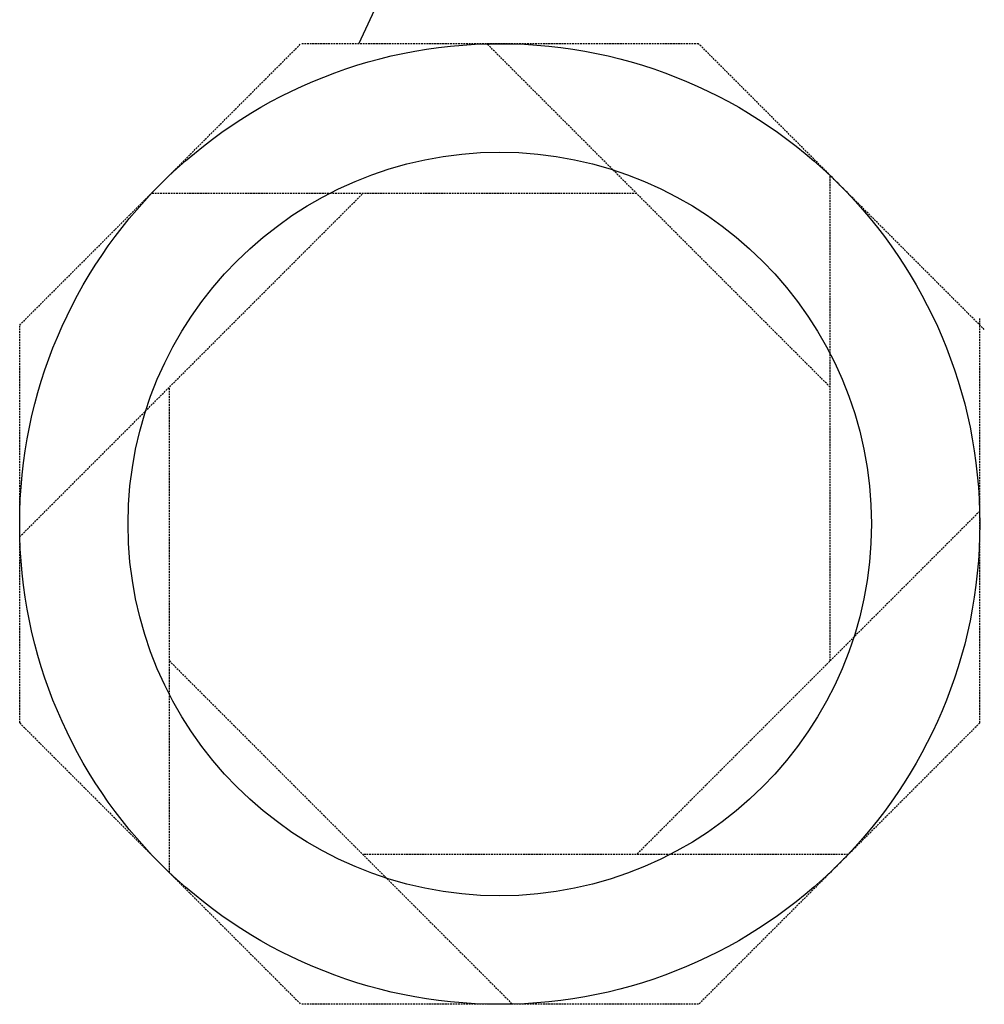
# Model space of a CAD drawing. Extents: x -481 to 1195, y 991 to 2872.
# Drawn here: x 808 to 945, y 1983 to 2122 of the extents above; entities that cross this region are included whole.
import ezdxf

# ---------------------------------------------------------------- set-up
doc = ezdxf.new("R2010")
doc.units = 0
doc.header["$MEASUREMENT"] = 0
doc.linetypes.add('HIDDEN', pattern=[0.375, 0.25, -0.125])
doc.layers.add('HIDDEN', color=8, linetype='HIDDEN')

msp = doc.modelspace()

# ---------------------------------------------------------------- linework, layer by layer
msp.add_polyline3d([(856.413107, 2119.02961, 0), (868.074127, 2144.12701, 0), (872.454127, 2144.12701, 0)])
for radius in [67.889999, 52.560001]:
    msp.add_circle((876.331884, 2051.145453), radius)
at = {"layer": 'HIDDEN'}
for p, q in [((808.441884, 2079.266412), (848.210925, 2119.035453)), ((904.452842, 2119.035453), (848.210925, 2119.035453)), ((923.051884, 2070.49751), (874.513942, 2119.035453)), ((944.863321, 2078.624975), (904.452842, 2119.035453)), ((923.051884, 2031.793395), (923.051884, 2100.436412)), ((808.441884, 2049.32751), (856.979827, 2097.865453)), ((895.683942, 2097.865453), (827.040925, 2097.865453)), ((808.441884, 2023.024495), (808.441884, 2079.266412)), ((944.221884, 2023.024495), (944.221884, 2080.173539)), ((829.611884, 2001.854495), (829.611884, 2070.49751)), ((944.221884, 2052.963395), (895.683942, 2004.425453)), ((829.611884, 2031.793395), (878.149827, 1983.255453)), ((808.441884, 2023.024495), (848.210925, 1983.255453)), ((944.221884, 2023.024495), (904.452842, 1983.255453)), ((925.622842, 2004.425453), (856.979827, 2004.425453)), ((904.452842, 1983.255453), (848.210925, 1983.255453))]:
    msp.add_line(p, q, dxfattribs=at)

doc.saveas('drawing.dxf')
